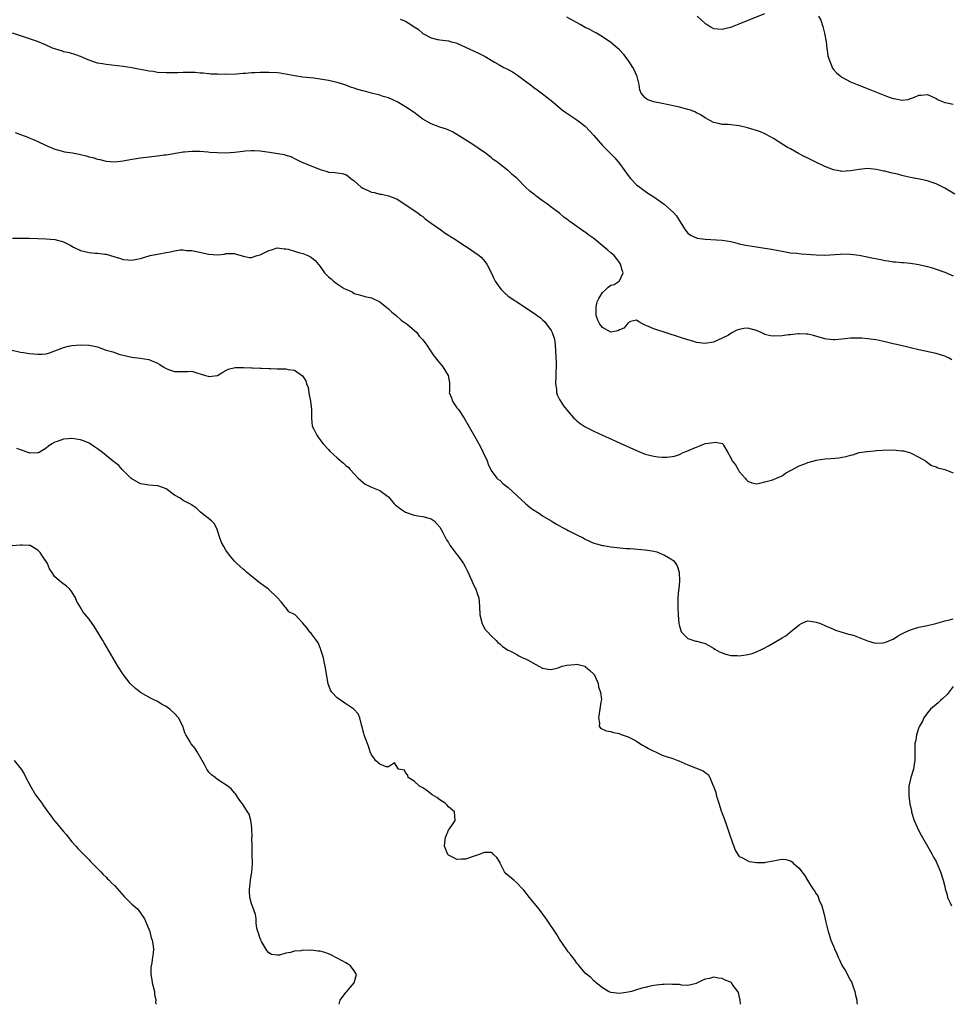
# Model space of a CAD drawing. Units: inches. Extents: x 2646000 to 2648031, y 1503000 to 1506000.
# Drawn here: x 2646867 to 2647085, y 1503000 to 1503230 of the extents above; entities that cross this region are included whole.
import ezdxf

# ---------------------------------------------------------------- set-up
doc = ezdxf.new("R2010")
doc.units = ezdxf.units.IN
doc.header["$MEASUREMENT"] = 0
doc.layers.add('LD26461503_10ft', color=52, linetype='Continuous')

msp = doc.modelspace()

# ---------------------------------------------------------------- linework, layer by layer
at = {"layer": 'LD26461503_10ft'}
for points, elevation in [([(2647085.4, 1503189.4), (2647083, 1503190.78), (2647081, 1503191.79), (2647080.07, 1503192.07), (2647079, 1503192.51), (2647077.1, 1503192.9), (2647075, 1503193.26), (2647073.61, 1503193.61), (2647073, 1503193.73), (2647072.01, 1503194.01), (2647070.38, 1503194.38), (2647069, 1503194.72), (2647068.76, 1503194.76), (2647067.71, 1503195), (2647067, 1503195.14), (2647065, 1503195.33), (2647063, 1503195.16), (2647061, 1503194.8), (2647059, 1503194.68), (2647058.72, 1503194.72), (2647057, 1503195.04), (2647055, 1503195.83), (2647052.55, 1503197), (2647051, 1503197.79), (2647050.18, 1503198.18), (2647048.87, 1503198.87), (2647047, 1503199.93), (2647046.3, 1503200.3), (2647045.14, 1503201), (2647043, 1503202.34), (2647041.31, 1503203.31), (2647041, 1503203.48), (2647039.92, 1503203.92), (2647039, 1503204.27), (2647038.44, 1503204.44), (2647036.88, 1503204.88), (2647035, 1503205.3), (2647032.38, 1503205.62), (2647031, 1503205.67), (2647030.11, 1503205.89), (2647029, 1503206.08), (2647027, 1503207.17), (2647025.91, 1503207.91), (2647025, 1503208.36), (2647024.6, 1503208.6), (2647023.57, 1503209), (2647023, 1503209.19), (2647021, 1503209.71), (2647019.95, 1503209.95), (2647017, 1503210.53), (2647014.96, 1503210.96), (2647013.49, 1503211.49), (2647013, 1503211.92), (2647012.08, 1503213), (2647011.75, 1503213.75), (2647011.58, 1503215), (2647011.12, 1503216.88), (2647011.06, 1503217.06), (2647010.43, 1503218.43), (2647010.11, 1503219), (2647009, 1503220.71), (2647008.03, 1503222.03), (2647007, 1503223.1), (2647005, 1503224.8), (2647003, 1503226.18), (2647001.58, 1503227), (2647001, 1503227.3), (2646999.91, 1503227.91), (2646999, 1503228.33), (2646998.59, 1503228.59), (2646997.79, 1503229), (2646994.71, 1503230.71)], 9100), ([(2647025.15, 1503231), (2647027, 1503229.28), (2647027.5, 1503229), (2647028.43, 1503228.43), (2647029, 1503228.12), (2647030, 1503228), (2647031, 1503227.92), (2647032.21, 1503228.21), (2647033, 1503228.43), (2647035, 1503229.21), (2647041, 1503231.62)], 9110), ([(2647053.54, 1503231), (2647054.05, 1503230.05), (2647054.56, 1503228.56), (2647054.93, 1503227), (2647055.27, 1503225), (2647055.45, 1503223.45), (2647055.56, 1503223), (2647055.7, 1503221.7), (2647055.93, 1503221), (2647056.57, 1503219.43), (2647056.69, 1503219), (2647056.8, 1503218.8), (2647057, 1503218.52), (2647057.74, 1503217.74), (2647058.61, 1503217), (2647059, 1503216.69), (2647061, 1503215.65), (2647062.55, 1503215), (2647064.32, 1503214.32), (2647069, 1503212.43), (2647070.06, 1503212.06), (2647071, 1503211.7), (2647071.62, 1503211.62), (2647073, 1503211.32), (2647074.47, 1503211.53), (2647075, 1503211.69), (2647075.98, 1503212.02), (2647077, 1503212.53), (2647077.47, 1503212.53), (2647079, 1503212.65), (2647081, 1503211.72), (2647081.45, 1503211.45), (2647083, 1503210.78), (2647083.23, 1503210.77), (2647085, 1503210.4)], 9110), ([(2646955.72, 1503230.28), (2646957, 1503229.77), (2646958.72, 1503228.72), (2646959, 1503228.51), (2646959.95, 1503227.95), (2646960.93, 1503227), (2646961, 1503226.95), (2646963, 1503225.92), (2646964.49, 1503225.51), (2646965, 1503225.42), (2646967, 1503225.19), (2646967.71, 1503225), (2646968.74, 1503224.74), (2646969, 1503224.66), (2646970.11, 1503224.11), (2646971, 1503223.76), (2646972.87, 1503222.87), (2646973, 1503222.82), (2646974.21, 1503222.21), (2646975.56, 1503221.56), (2646977.81, 1503220.19), (2646979, 1503219.5), (2646979.99, 1503219), (2646980.67, 1503218.67), (2646981, 1503218.47), (2646981.99, 1503217.99), (2646983.19, 1503217.19), (2646985, 1503215.81), (2646986.11, 1503215), (2646987, 1503214.3), (2646987.74, 1503213.74), (2646989, 1503212.82), (2646990.01, 1503212.01), (2646991, 1503211.25), (2646993.69, 1503209), (2646994.43, 1503208.43), (2646997, 1503206.77), (2646999, 1503205.26), (2647000.07, 1503204.07), (2647001, 1503203.09), (2647003, 1503200.78), (2647005.88, 1503197.88), (2647007, 1503196.55), (2647009, 1503193.72), (2647009.56, 1503193), (2647011, 1503191.56), (2647011.71, 1503191), (2647012.44, 1503190.44), (2647013, 1503190.1), (2647013.63, 1503189.63), (2647015, 1503188.71), (2647017.42, 1503187), (2647019.73, 1503185), (2647020.3, 1503184.3), (2647021, 1503183.14), (2647022.38, 1503181), (2647022.64, 1503180.64), (2647023, 1503180.25), (2647023.71, 1503179.71), (2647025, 1503179.15), (2647025.11, 1503179.11), (2647027, 1503178.84), (2647031, 1503178.59), (2647033, 1503178.29), (2647033.92, 1503178.08), (2647035, 1503177.79), (2647036.54, 1503177.46), (2647037, 1503177.33), (2647039, 1503177.03), (2647041, 1503176.78), (2647042.54, 1503176.54), (2647044.19, 1503176.19), (2647045, 1503176.01), (2647047, 1503175.68), (2647048.45, 1503175.55), (2647049.45, 1503175.45), (2647053, 1503175.16), (2647055, 1503175.13), (2647058.62, 1503175.38), (2647059, 1503175.42), (2647061, 1503175.38), (2647063, 1503175.1), (2647066.39, 1503174.39), (2647068.07, 1503174.07), (2647069, 1503173.86), (2647069.76, 1503173.76), (2647071, 1503173.54), (2647071.52, 1503173.52), (2647073, 1503173.38), (2647073.37, 1503173.37), (2647075, 1503173.24), (2647077, 1503172.94), (2647079, 1503172.47), (2647080.11, 1503172.11), (2647081, 1503171.86), (2647083, 1503171.13), (2647085, 1503170.29)], 9090), ([(2647084.67, 1503150.67), (2647084.05, 1503151), (2647083, 1503151.5), (2647082.28, 1503151.72), (2647081, 1503152.15), (2647077, 1503152.96), (2647075, 1503153.43), (2647073.74, 1503153.74), (2647071.75, 1503154.25), (2647071, 1503154.42), (2647069.12, 1503154.88), (2647067, 1503155.32), (2647065, 1503155.59), (2647063.67, 1503155.67), (2647063, 1503155.74), (2647061.7, 1503155.7), (2647061, 1503155.69), (2647059, 1503155.47), (2647057.34, 1503155.34), (2647057, 1503155.33), (2647055.48, 1503155.48), (2647055, 1503155.56), (2647052.32, 1503156.32), (2647051, 1503156.61), (2647050.65, 1503156.65), (2647049, 1503156.7), (2647048.69, 1503156.69), (2647047, 1503156.51), (2647046.47, 1503156.47), (2647045, 1503156.27), (2647043, 1503156.19), (2647042.29, 1503156.29), (2647041, 1503156.57), (2647040.7, 1503156.7), (2647040.1, 1503157), (2647039, 1503157.49), (2647037, 1503158.06), (2647036.04, 1503157.96), (2647035, 1503157.77), (2647034.41, 1503157.59), (2647033.4, 1503157), (2647033, 1503156.79), (2647032.44, 1503156.44), (2647031, 1503155.68), (2647029.13, 1503154.87), (2647029, 1503154.78), (2647027, 1503154.46), (2647025, 1503154.72), (2647024.12, 1503155), (2647023.25, 1503155.25), (2647023, 1503155.29), (2647021.71, 1503155.71), (2647021, 1503155.91), (2647015, 1503157.89), (2647013.42, 1503158.58), (2647013, 1503158.74), (2647012.49, 1503159), (2647011.54, 1503159.54), (2647011, 1503159.92), (2647009.57, 1503159.57), (2647009, 1503159.33), (2647008.76, 1503159), (2647007.97, 1503158.03), (2647007, 1503157.63), (2647006.61, 1503157.39), (2647005, 1503157.1), (2647003, 1503158.17), (2647002.38, 1503159), (2647001.92, 1503159.93), (2647001.56, 1503161), (2647001.51, 1503162.49), (2647001.51, 1503163), (2647001.78, 1503164.22), (2647002.15, 1503165), (2647003, 1503166.4), (2647003.76, 1503167), (2647004.35, 1503167.65), (2647005, 1503168.08), (2647005.73, 1503168.27), (2647006.94, 1503169), (2647007, 1503169.09), (2647007.86, 1503171), (2647007.63, 1503171.63), (2647007.26, 1503173), (2647007, 1503173.38), (2647006.3, 1503174.3), (2647005.72, 1503175), (2647005, 1503175.65), (2647004.25, 1503176.25), (2647003.41, 1503177), (2647001, 1503179.02), (2646999.82, 1503179.82), (2646999, 1503180.49), (2646998.67, 1503180.67), (2646995.38, 1503183), (2646995.16, 1503183.16), (2646995, 1503183.32), (2646994.01, 1503184.01), (2646993, 1503184.92), (2646991, 1503186.34), (2646990.16, 1503187), (2646989, 1503187.84), (2646987.47, 1503189), (2646987.19, 1503189.19), (2646987, 1503189.36), (2646986.06, 1503190.06), (2646985, 1503191.02), (2646983.05, 1503193), (2646981.93, 1503193.93), (2646981, 1503194.86), (2646980.85, 1503195), (2646979, 1503196.38), (2646978.24, 1503197), (2646977.5, 1503197.5), (2646977, 1503197.93), (2646976.38, 1503198.38), (2646975.62, 1503199), (2646975, 1503199.44), (2646972.75, 1503201), (2646969, 1503203.35), (2646967.92, 1503203.92), (2646966.54, 1503204.54), (2646965, 1503205.06), (2646963, 1503205.77), (2646961, 1503206.93), (2646959, 1503208.48), (2646957, 1503209.81), (2646955, 1503210.92), (2646953, 1503211.85), (2646951.77, 1503212.23), (2646951, 1503212.51), (2646949.01, 1503212.99), (2646947.42, 1503213.42), (2646947, 1503213.51), (2646945.85, 1503213.85), (2646945, 1503214.13), (2646944.33, 1503214.33), (2646943, 1503214.86), (2646942.59, 1503215), (2646941, 1503215.48), (2646939, 1503215.93), (2646937, 1503216.27), (2646935.52, 1503216.48), (2646933, 1503216.75), (2646931, 1503217.02), (2646929.36, 1503217.36), (2646927.64, 1503217.64), (2646927, 1503217.71), (2646925, 1503217.82), (2646923.81, 1503217.81), (2646923, 1503217.82), (2646921.75, 1503217.75), (2646921, 1503217.74), (2646919.61, 1503217.61), (2646919, 1503217.58), (2646917.44, 1503217.44), (2646915.35, 1503217.35), (2646915, 1503217.38), (2646913.35, 1503217.35), (2646913, 1503217.39), (2646911.45, 1503217.45), (2646911, 1503217.48), (2646909.64, 1503217.64), (2646909, 1503217.65), (2646907.77, 1503217.77), (2646907, 1503217.77), (2646905, 1503217.8), (2646903.75, 1503217.75), (2646903, 1503217.76), (2646901.71, 1503217.71), (2646901, 1503217.73), (2646899, 1503217.83), (2646898.01, 1503218.01), (2646897, 1503218.12), (2646896.28, 1503218.28), (2646894.57, 1503218.57), (2646893, 1503218.87), (2646891, 1503219.19), (2646887, 1503219.64), (2646886.18, 1503219.82), (2646885, 1503220.01), (2646883.45, 1503220.55), (2646883, 1503220.68), (2646882.77, 1503220.77), (2646882.25, 1503221), (2646881.36, 1503221.36), (2646881, 1503221.54), (2646879.92, 1503221.92), (2646878.4, 1503222.4), (2646877, 1503222.67), (2646876.78, 1503222.78), (2646875.27, 1503223.27), (2646875, 1503223.32), (2646874.49, 1503223.51), (2646873, 1503224.17), (2646872.44, 1503224.44), (2646870.97, 1503225.03), (2646867.92, 1503226.08), (2646867, 1503226.34), (2646865.09, 1503227)], 9080), ([(2646865.77, 1503203.77), (2646867, 1503203.33), (2646867.23, 1503203.23), (2646868.67, 1503202.66), (2646869, 1503202.55), (2646869.76, 1503202.24), (2646871, 1503201.71), (2646872.81, 1503200.81), (2646873.4, 1503200.6), (2646875, 1503199.9), (2646876.47, 1503199.53), (2646877, 1503199.35), (2646877.29, 1503199.29), (2646879.11, 1503199), (2646880.7, 1503198.7), (2646881, 1503198.61), (2646882.33, 1503198.33), (2646883, 1503198.1), (2646883.92, 1503197.92), (2646885, 1503197.56), (2646885.49, 1503197.49), (2646887, 1503197.09), (2646889, 1503196.92), (2646891, 1503197.12), (2646893, 1503197.51), (2646893.59, 1503197.59), (2646895, 1503197.85), (2646898.28, 1503198.28), (2646899, 1503198.35), (2646900.53, 1503198.53), (2646901, 1503198.57), (2646905, 1503199.27), (2646905.28, 1503199.28), (2646907, 1503199.45), (2646907.42, 1503199.42), (2646909, 1503199.4), (2646910.74, 1503199.26), (2646911.2, 1503199.2), (2646913, 1503199.08), (2646915, 1503199.06), (2646917, 1503199.17), (2646919, 1503199.39), (2646919.46, 1503199.46), (2646921, 1503199.59), (2646921.59, 1503199.59), (2646923, 1503199.53), (2646925.18, 1503199.18), (2646928.6, 1503198.6), (2646929, 1503198.45), (2646930.14, 1503198.14), (2646931, 1503197.71), (2646931.49, 1503197.49), (2646932.42, 1503197), (2646933, 1503196.74), (2646937, 1503195.12), (2646938.66, 1503194.66), (2646939, 1503194.52), (2646940.45, 1503194.45), (2646941, 1503194.39), (2646942.2, 1503194.2), (2646943, 1503193.98), (2646943.6, 1503193.6), (2646944.18, 1503193), (2646945, 1503192.48), (2646946.64, 1503191), (2646947, 1503190.77), (2646948.24, 1503190.24), (2646949, 1503189.8), (2646949.74, 1503189.74), (2646951, 1503189.34), (2646951.33, 1503189.33), (2646953, 1503188.99), (2646954.45, 1503188.45), (2646955, 1503188.16), (2646959.82, 1503185), (2646960.48, 1503184.48), (2646961, 1503184.15), (2646961.59, 1503183.59), (2646962.44, 1503183), (2646963, 1503182.58), (2646965.2, 1503181), (2646966.23, 1503180.23), (2646967, 1503179.8), (2646967.46, 1503179.46), (2646968.3, 1503179), (2646971, 1503177.23), (2646971.38, 1503177), (2646974.18, 1503175), (2646974.62, 1503174.62), (2646975.57, 1503173.57), (2646975.99, 1503173), (2646977, 1503171.05), (2646977.65, 1503169.65), (2646977.97, 1503169), (2646979, 1503167.49), (2646979.41, 1503167), (2646980.22, 1503166.22), (2646981, 1503165.52), (2646982.54, 1503164.54), (2646983, 1503164.2), (2646985, 1503162.9), (2646985.34, 1503162.66), (2646987.33, 1503161.33), (2646987.74, 1503161), (2646988.49, 1503160.49), (2646989, 1503159.96), (2646989.52, 1503159.52), (2646989.93, 1503159), (2646991, 1503157.5), (2646991.27, 1503157), (2646991.69, 1503155.69), (2646991.84, 1503155), (2646992.01, 1503153), (2646992.1, 1503151), (2646992.18, 1503150.18), (2646992.19, 1503149), (2646992.11, 1503147.89), (2646992.13, 1503147), (2646992.04, 1503145), (2646992.23, 1503143.77), (2646992.28, 1503143), (2646992.45, 1503142.45), (2646993, 1503141.36), (2646993.11, 1503141.11), (2646993.91, 1503139.91), (2646995, 1503138.55), (2646996.34, 1503137), (2646996.67, 1503136.67), (2646997, 1503136.38), (2646997.78, 1503135.78), (2646999, 1503135), (2647001, 1503133.98), (2647003, 1503133.03), (2647004.39, 1503132.39), (2647007.16, 1503131.16), (2647011, 1503129.42), (2647013, 1503128.63), (2647015, 1503128.1), (2647016.05, 1503127.95), (2647017, 1503127.88), (2647018.13, 1503127.87), (2647019.88, 1503128.12), (2647021, 1503128.54), (2647021.34, 1503128.66), (2647021.89, 1503129), (2647022.72, 1503129.28), (2647023.79, 1503129.79), (2647026.85, 1503131), (2647027.06, 1503131.06), (2647029, 1503131.3), (2647029.43, 1503131.43), (2647031.08, 1503131.08), (2647031.16, 1503131), (2647031.28, 1503130.72), (2647032.31, 1503129), (2647033, 1503127.76), (2647033.32, 1503127), (2647034.09, 1503126.09), (2647034.7, 1503125), (2647035, 1503124.57), (2647036.35, 1503123), (2647036.64, 1503122.64), (2647037, 1503122.26), (2647037.92, 1503121.92), (2647039, 1503121.69), (2647039.8, 1503121.8), (2647041, 1503122.09), (2647042.51, 1503122.51), (2647043, 1503122.69), (2647043.72, 1503123), (2647044.59, 1503123.41), (2647045, 1503123.55), (2647045.83, 1503124.17), (2647047, 1503124.75), (2647047.41, 1503125), (2647049, 1503125.84), (2647050.34, 1503126.34), (2647051, 1503126.63), (2647052.47, 1503127), (2647053, 1503127.16), (2647055, 1503127.49), (2647056.42, 1503127.58), (2647058.27, 1503127.73), (2647059.98, 1503128.02), (2647061, 1503128.34), (2647061.53, 1503128.47), (2647063.05, 1503128.95), (2647064.78, 1503129.22), (2647065, 1503129.24), (2647066.6, 1503129.4), (2647067, 1503129.42), (2647068.45, 1503129.55), (2647071, 1503129.59), (2647073, 1503129.4), (2647073.34, 1503129.34), (2647074.76, 1503129), (2647075, 1503128.93), (2647075.17, 1503128.83), (2647077, 1503127.92), (2647078.54, 1503127), (2647079, 1503126.62), (2647079.95, 1503125.95), (2647081, 1503125.64), (2647081.37, 1503125.37), (2647083.02, 1503124.98), (2647085, 1503124.26)], 9070), ([(2646865.08, 1503179.08), (2646869, 1503179.1), (2646871.04, 1503179.04), (2646873, 1503178.96), (2646875, 1503178.75), (2646877, 1503178.21), (2646878.59, 1503177.41), (2646879.33, 1503177), (2646881, 1503176.21), (2646881.99, 1503175.99), (2646883, 1503175.73), (2646884.44, 1503175.56), (2646885, 1503175.59), (2646886.69, 1503175.31), (2646887, 1503175.34), (2646888.8, 1503174.8), (2646889, 1503174.69), (2646890.33, 1503174.33), (2646891, 1503174.08), (2646892.03, 1503174.03), (2646893, 1503173.96), (2646894.17, 1503174.17), (2646895, 1503174.35), (2646897.31, 1503175), (2646899.42, 1503175.42), (2646901, 1503175.76), (2646902.08, 1503175.92), (2646903, 1503176.15), (2646904.34, 1503176.34), (2646905, 1503176.33), (2646905.77, 1503176.23), (2646907, 1503176.17), (2646911, 1503175.33), (2646913, 1503175.22), (2646914.63, 1503175.37), (2646915, 1503175.46), (2646915.51, 1503175.51), (2646917, 1503175.49), (2646917.36, 1503175.36), (2646918.59, 1503175), (2646919, 1503174.86), (2646920.54, 1503174.54), (2646921, 1503174.53), (2646922.33, 1503175), (2646923, 1503175.18), (2646925, 1503176.18), (2646925.62, 1503176.38), (2646927, 1503176.8), (2646928.58, 1503176.58), (2646929, 1503176.59), (2646929.51, 1503176.49), (2646931, 1503176.04), (2646932.31, 1503175.69), (2646933, 1503175.47), (2646934.17, 1503175), (2646934.74, 1503174.74), (2646935, 1503174.55), (2646935.84, 1503173.84), (2646937, 1503172.42), (2646938.06, 1503171), (2646939, 1503170.02), (2646939.58, 1503169.58), (2646940.16, 1503169), (2646941, 1503168.38), (2646942.67, 1503167.33), (2646943, 1503167.14), (2646944.5, 1503166.5), (2646945, 1503166.17), (2646945.89, 1503165.89), (2646947, 1503165.58), (2646947.43, 1503165.43), (2646949, 1503165.14), (2646951, 1503164.2), (2646953, 1503162.58), (2646953.8, 1503161.8), (2646954.79, 1503161), (2646955.95, 1503159.95), (2646957.38, 1503159), (2646959.65, 1503157), (2646960.2, 1503156.2), (2646961, 1503155.35), (2646961.27, 1503155), (2646961.93, 1503154.07), (2646962.64, 1503153), (2646963, 1503152.55), (2646963.6, 1503151.6), (2646964.08, 1503151), (2646964.46, 1503150.46), (2646965, 1503149.85), (2646965.37, 1503149.37), (2646965.7, 1503149), (2646966.96, 1503147), (2646967.23, 1503145.23), (2646967.24, 1503145), (2646967.24, 1503143.24), (2646967.21, 1503143), (2646967.73, 1503141.73), (2646967.92, 1503141), (2646968.38, 1503140.38), (2646969, 1503139.44), (2646969.33, 1503139), (2646970.7, 1503137), (2646971.83, 1503135), (2646973.73, 1503131.73), (2646974.43, 1503130.43), (2646975.16, 1503129), (2646976.04, 1503127), (2646976.27, 1503126.27), (2646977, 1503124.74), (2646978.35, 1503123), (2646978.67, 1503122.67), (2646979, 1503122.48), (2646979.76, 1503121.76), (2646981, 1503120.84), (2646985.11, 1503117), (2646986.15, 1503116.15), (2646987, 1503115.48), (2646987.31, 1503115.31), (2646988.53, 1503114.53), (2646989, 1503114.19), (2646991, 1503112.99), (2646992.26, 1503112.26), (2646993, 1503111.82), (2646993.55, 1503111.55), (2646994.58, 1503111), (2646995, 1503110.76), (2646997, 1503109.72), (2646998.5, 1503109), (2646998.81, 1503108.81), (2646999, 1503108.71), (2647000.15, 1503108.15), (2647001, 1503107.82), (2647001.62, 1503107.62), (2647003, 1503107.28), (2647003.23, 1503107.23), (2647004.96, 1503106.96), (2647008.56, 1503106.56), (2647009.48, 1503106.52), (2647013, 1503106.26), (2647014.1, 1503106.09), (2647015, 1503105.93), (2647015.74, 1503105.74), (2647017, 1503105.25), (2647017.55, 1503105), (2647019, 1503104.12), (2647019.68, 1503103.68), (2647020.46, 1503102.46), (2647020.91, 1503101), (2647021.02, 1503099), (2647020.85, 1503097), (2647020.81, 1503096.81), (2647020.66, 1503095), (2647020.61, 1503094.61), (2647020.6, 1503093), (2647020.6, 1503092.6), (2647020.67, 1503091), (2647020.86, 1503089), (2647021, 1503088.41), (2647021.35, 1503087.35), (2647021.52, 1503087), (2647023, 1503085.47), (2647024.34, 1503085), (2647024.87, 1503084.87), (2647025, 1503084.86), (2647026.46, 1503084.46), (2647027, 1503084.36), (2647027.89, 1503083.89), (2647029, 1503083.24), (2647029.3, 1503083), (2647030.39, 1503082.39), (2647031.83, 1503081.83), (2647033, 1503081.55), (2647034.48, 1503081.52), (2647035, 1503081.46), (2647037, 1503081.75), (2647038, 1503082), (2647039, 1503082.36), (2647040.37, 1503083), (2647041, 1503083.33), (2647041.81, 1503083.81), (2647044.61, 1503085.39), (2647045, 1503085.66), (2647045.87, 1503086.13), (2647047, 1503087.05), (2647049, 1503088.73), (2647049.55, 1503089), (2647050.55, 1503089.45), (2647051, 1503089.63), (2647052.56, 1503089.44), (2647053, 1503089.36), (2647053.95, 1503089), (2647055, 1503088.54), (2647056.06, 1503088.06), (2647057, 1503087.66), (2647057.47, 1503087.47), (2647060.52, 1503086.52), (2647061, 1503086.43), (2647061.82, 1503086.18), (2647063, 1503085.77), (2647064.95, 1503084.95), (2647066.5, 1503084.5), (2647067, 1503084.41), (2647068.5, 1503084.5), (2647069, 1503084.56), (2647070.71, 1503085.29), (2647071, 1503085.38), (2647071.97, 1503086.03), (2647073, 1503086.56), (2647073.73, 1503087), (2647075, 1503087.54), (2647075.73, 1503087.73), (2647077, 1503088.14), (2647079, 1503088.55), (2647080.97, 1503089.03), (2647082.55, 1503089.45), (2647083, 1503089.63), (2647084.16, 1503089.84), (2647085, 1503090.12)], 9060), ([(2646865, 1503152.94), (2646867, 1503152.43), (2646867.66, 1503152.34), (2646869, 1503152.13), (2646870.07, 1503152.07), (2646871, 1503151.94), (2646872.06, 1503151.94), (2646873, 1503152.06), (2646873.74, 1503152.26), (2646875, 1503152.72), (2646876.65, 1503153.35), (2646877, 1503153.52), (2646878.2, 1503153.8), (2646879, 1503154.03), (2646881, 1503154.15), (2646883, 1503154.08), (2646885, 1503153.66), (2646886.79, 1503153), (2646887, 1503152.93), (2646888.54, 1503152.54), (2646889, 1503152.33), (2646890, 1503152), (2646893, 1503151.25), (2646894.98, 1503151.02), (2646897, 1503150.7), (2646899, 1503149.83), (2646899.53, 1503149.53), (2646900.33, 1503149), (2646901, 1503148.63), (2646901.59, 1503148.41), (2646903, 1503147.93), (2646904.12, 1503147.88), (2646905, 1503147.93), (2646906.08, 1503147.92), (2646907, 1503148), (2646908.46, 1503147.54), (2646909, 1503147.4), (2646910.22, 1503147), (2646910.84, 1503146.84), (2646911, 1503146.77), (2646913, 1503146.99), (2646914.26, 1503147.74), (2646915, 1503148.13), (2646915.55, 1503148.45), (2646917.16, 1503148.84), (2646919.14, 1503148.86), (2646921, 1503148.78), (2646921.24, 1503148.76), (2646923, 1503148.72), (2646923.33, 1503148.67), (2646925, 1503148.64), (2646925.4, 1503148.6), (2646927, 1503148.54), (2646927.47, 1503148.53), (2646929, 1503148.55), (2646929.58, 1503148.42), (2646931, 1503148.25), (2646932.93, 1503146.93), (2646933.7, 1503145.7), (2646933.86, 1503145), (2646934.19, 1503144.19), (2646934.37, 1503143), (2646934.48, 1503142.48), (2646934.74, 1503141), (2646934.97, 1503139.03), (2646935.03, 1503137), (2646935.17, 1503135.17), (2646935.56, 1503134.44), (2646936.24, 1503133), (2646936.55, 1503132.55), (2646937, 1503131.95), (2646937.38, 1503131.38), (2646937.72, 1503131), (2646939, 1503129.66), (2646939.3, 1503129.3), (2646941, 1503127.74), (2646942.46, 1503126.46), (2646943, 1503125.97), (2646943.54, 1503125.54), (2646944.07, 1503125), (2646945, 1503123.99), (2646945.88, 1503123), (2646947, 1503122.01), (2646947.58, 1503121.58), (2646948.74, 1503121), (2646949, 1503120.88), (2646951, 1503120.12), (2646952.76, 1503118.76), (2646953, 1503118.59), (2646954.33, 1503117), (2646954.67, 1503116.67), (2646955, 1503116.45), (2646955.79, 1503115.79), (2646957, 1503115.05), (2646959, 1503114.36), (2646959.83, 1503114.17), (2646961, 1503114.02), (2646962.39, 1503113.61), (2646963, 1503113.48), (2646963.64, 1503113), (2646964.33, 1503112.33), (2646965, 1503111.55), (2646965.34, 1503111), (2646965.72, 1503110.28), (2646966.57, 1503108.57), (2646967, 1503107.92), (2646967.35, 1503107.35), (2646969, 1503105.11), (2646969.1, 1503105), (2646970.56, 1503103), (2646971, 1503102.16), (2646971.42, 1503101.42), (2646972.49, 1503099), (2646972.61, 1503098.61), (2646973.24, 1503097.24), (2646973.39, 1503097), (2646973.78, 1503095.78), (2646974.11, 1503095), (2646974.27, 1503093), (2646974.32, 1503091), (2646974.9, 1503088.9), (2646975.61, 1503087.61), (2646976.2, 1503087), (2646977, 1503086.12), (2646978.18, 1503085), (2646978.58, 1503084.58), (2646979, 1503084.26), (2646979.66, 1503083.66), (2646981, 1503082.8), (2646981.38, 1503082.62), (2646983, 1503081.74), (2646983.46, 1503081.46), (2646984.39, 1503081), (2646985, 1503080.76), (2646985.51, 1503080.49), (2646988.13, 1503079), (2646989, 1503078.58), (2646990.3, 1503078.3), (2646991, 1503078.24), (2646992.65, 1503078.65), (2646993.63, 1503079), (2646994.7, 1503079.3), (2646996.55, 1503079.45), (2646997, 1503079.47), (2646998.92, 1503079), (2646999, 1503078.97), (2647000.05, 1503078.05), (2647001, 1503077.13), (2647001.1, 1503077), (2647001.22, 1503076.78), (2647002.03, 1503075), (2647002.11, 1503074.11), (2647002.59, 1503073), (2647002.76, 1503071.24), (2647002.65, 1503070.65), (2647002.43, 1503069), (2647002.07, 1503067), (2647002.29, 1503065.71), (2647002.25, 1503065), (2647002.56, 1503064.56), (2647003.89, 1503063.89), (2647005, 1503063.73), (2647005.56, 1503063.56), (2647007, 1503063.27), (2647007.18, 1503063.18), (2647009, 1503062.53), (2647009.93, 1503062.07), (2647011, 1503061.48), (2647011.78, 1503061), (2647012.51, 1503060.51), (2647013, 1503060.28), (2647013.78, 1503059.78), (2647015, 1503059.16), (2647015.38, 1503059), (2647017, 1503058.26), (2647018.17, 1503057.83), (2647019, 1503057.6), (2647019.49, 1503057.49), (2647020.62, 1503057), (2647020.9, 1503056.9), (2647023, 1503056), (2647026.58, 1503054.58), (2647027, 1503054.19), (2647027.71, 1503053.71), (2647028.09, 1503053), (2647028.9, 1503051.1), (2647028.97, 1503050.97), (2647029.5, 1503049.5), (2647029.6, 1503049), (2647029.81, 1503048.19), (2647030.21, 1503047), (2647030.77, 1503045.23), (2647031, 1503044.58), (2647031.45, 1503043.45), (2647031.58, 1503043), (2647031.89, 1503042.11), (2647032.49, 1503040.49), (2647033.49, 1503037.49), (2647033.69, 1503037), (2647034.02, 1503036.02), (2647034.63, 1503035), (2647035, 1503034.58), (2647035.76, 1503034.24), (2647037, 1503033.51), (2647037.41, 1503033.41), (2647039, 1503033.17), (2647041, 1503033.17), (2647041.23, 1503033.23), (2647043, 1503033.5), (2647043.68, 1503033.68), (2647045, 1503033.89), (2647045.87, 1503033.87), (2647047, 1503033.56), (2647047.32, 1503033.32), (2647047.55, 1503033), (2647049, 1503031.85), (2647049.6, 1503031), (2647050.22, 1503030.22), (2647051, 1503028.86), (2647052.22, 1503027), (2647052.55, 1503026.55), (2647053, 1503025.82), (2647053.35, 1503025.35), (2647053.69, 1503024.31), (2647054.28, 1503023), (2647054.84, 1503021), (2647055.22, 1503019.22), (2647055.74, 1503017), (2647056.07, 1503016.07), (2647056.4, 1503015), (2647057, 1503013.62), (2647057.25, 1503013), (2647057.8, 1503011.8), (2647058.13, 1503011), (2647058.42, 1503010.42), (2647059.07, 1503009), (2647059.79, 1503007.79), (2647061, 1503005.59), (2647061.24, 1503005.24), (2647061.33, 1503005), (2647061.46, 1503004.54), (2647062.02, 1503003), (2647062.16, 1503002.16), (2647062.45, 1503001), (2647062.45, 1503000.45), (2647062.56, 1503000)], 9050), ([(2647035.28, 1503000), (2647035.22, 1503001), (2647035, 1503001.95), (2647034.79, 1503002.79), (2647034.69, 1503003), (2647033.58, 1503004.42), (2647033.18, 1503005), (2647033, 1503005.14), (2647031.68, 1503005.68), (2647031, 1503006.04), (2647030.1, 1503006.1), (2647029, 1503006.34), (2647028.06, 1503006.06), (2647027, 1503005.87), (2647025.15, 1503005), (2647025.05, 1503004.95), (2647025, 1503004.9), (2647023, 1503004.39), (2647021.51, 1503004.49), (2647021, 1503004.61), (2647019.35, 1503004.65), (2647019, 1503004.71), (2647017.4, 1503004.6), (2647017, 1503004.61), (2647015, 1503004.37), (2647013.86, 1503004.14), (2647013, 1503003.92), (2647012.24, 1503003.76), (2647011, 1503003.35), (2647010.71, 1503003.29), (2647009.82, 1503003), (2647009, 1503002.81), (2647007, 1503002.55), (2647005, 1503002.76), (2647004.39, 1503003), (2647003, 1503003.87), (2647001.55, 1503005), (2647001.29, 1503005.29), (2647001, 1503005.45), (2647000.3, 1503006.3), (2646999, 1503007.29), (2646997.31, 1503009.31), (2646997, 1503009.58), (2646996.44, 1503010.44), (2646996, 1503011), (2646995.59, 1503011.59), (2646995, 1503012.29), (2646994.72, 1503012.72), (2646993, 1503015.24), (2646992.31, 1503016.31), (2646989.92, 1503019.92), (2646989.1, 1503021.1), (2646988.24, 1503022.23), (2646985.92, 1503025), (2646984.65, 1503026.65), (2646984.35, 1503027), (2646983, 1503028.43), (2646982.29, 1503029), (2646980.52, 1503030.52), (2646980.14, 1503031), (2646979.09, 1503033), (2646979, 1503033.2), (2646978.34, 1503034.34), (2646977.51, 1503035), (2646977.34, 1503035.34), (2646977, 1503035.46), (2646975.47, 1503035.47), (2646975, 1503035.33), (2646974.17, 1503035), (2646973, 1503034.63), (2646971, 1503033.96), (2646970.08, 1503033.92), (2646969, 1503033.85), (2646968.24, 1503034.25), (2646967, 1503034.85), (2646966.86, 1503035), (2646966.12, 1503037), (2646966.18, 1503037.82), (2646966.35, 1503039), (2646967, 1503040.73), (2646967.22, 1503041), (2646967.96, 1503042.04), (2646968.58, 1503043), (2646968.43, 1503045), (2646967, 1503046.18), (2646966.63, 1503046.63), (2646966.23, 1503047), (2646965, 1503047.78), (2646964.32, 1503048.32), (2646963.2, 1503049), (2646961.95, 1503049.95), (2646961, 1503050.58), (2646960.25, 1503051), (2646959, 1503052.15), (2646957.57, 1503053), (2646957.55, 1503053.55), (2646957, 1503054.16), (2646956.74, 1503054.74), (2646955.37, 1503055), (2646954.41, 1503056.41), (2646953, 1503055.51), (2646952.46, 1503055.54), (2646951, 1503056.14), (2646949.95, 1503057), (2646949.58, 1503057.58), (2646949, 1503058.29), (2646948.7, 1503059), (2646948.31, 1503060.31), (2646947.48, 1503062.52), (2646947.33, 1503063), (2646947.27, 1503063.27), (2646947, 1503064.12), (2646946.83, 1503064.83), (2646946.68, 1503065.32), (2646946.3, 1503067), (2646945.88, 1503067.88), (2646944.91, 1503069), (2646943, 1503070.23), (2646941, 1503071.6), (2646939.73, 1503073), (2646939.43, 1503073.43), (2646938.91, 1503074.91), (2646938.22, 1503079), (2646937.94, 1503080.06), (2646937.77, 1503081), (2646937.17, 1503082.83), (2646937.13, 1503083.13), (2646937, 1503083.35), (2646936.53, 1503084.53), (2646936.17, 1503085), (2646935, 1503086.61), (2646934.83, 1503086.83), (2646934.63, 1503087), (2646933.95, 1503087.95), (2646933, 1503089.08), (2646931.19, 1503091), (2646931, 1503091.14), (2646929.7, 1503091.7), (2646929, 1503092.77), (2646928.84, 1503092.84), (2646928.78, 1503093), (2646927.91, 1503094.09), (2646927, 1503095.12), (2646924.93, 1503097), (2646923.85, 1503097.85), (2646923, 1503098.44), (2646922.3, 1503099), (2646921, 1503100.08), (2646919.83, 1503101), (2646919.42, 1503101.42), (2646919, 1503101.75), (2646918.35, 1503102.35), (2646917.58, 1503103), (2646917, 1503103.61), (2646915.84, 1503105), (2646915, 1503106.18), (2646914.5, 1503107), (2646913.98, 1503107.98), (2646913.6, 1503109), (2646912.95, 1503111), (2646912.31, 1503112.31), (2646911.64, 1503113), (2646909.06, 1503115.06), (2646908.01, 1503116.01), (2646907, 1503116.71), (2646906.86, 1503116.86), (2646906.6, 1503117), (2646905, 1503117.75), (2646904.28, 1503118.28), (2646903, 1503118.98), (2646901, 1503120.47), (2646899.51, 1503121), (2646899.16, 1503121.16), (2646899, 1503121.19), (2646897, 1503121.32), (2646895.55, 1503121.55), (2646895, 1503121.66), (2646893, 1503122.81), (2646892.78, 1503123), (2646890.74, 1503125), (2646889.98, 1503125.98), (2646889, 1503126.64), (2646888.82, 1503126.82), (2646887, 1503128.3), (2646886.16, 1503129), (2646885, 1503129.85), (2646884.29, 1503130.29), (2646883.3, 1503131), (2646883, 1503131.19), (2646881.69, 1503131.69), (2646881, 1503131.97), (2646879, 1503132.24), (2646878.16, 1503132.16), (2646877, 1503132.07), (2646875.56, 1503131.56), (2646875, 1503131.42), (2646874.29, 1503131), (2646873.52, 1503130.48), (2646873, 1503130.03), (2646871.31, 1503129), (2646871.1, 1503128.9), (2646871, 1503128.87), (2646869.14, 1503128.86), (2646869, 1503128.87), (2646867, 1503129.61), (2646866.11, 1503129.89)], 9040), ([(2646941.45, 1503000), (2646941.73, 1503001), (2646943, 1503002.76), (2646943.24, 1503003), (2646944.04, 1503003.96), (2646944.94, 1503005), (2646945.48, 1503007), (2646945, 1503007.82), (2646944.13, 1503009), (2646943.45, 1503009.45), (2646943, 1503009.67), (2646942.17, 1503010.17), (2646941, 1503010.77), (2646939.55, 1503011.55), (2646939, 1503011.77), (2646938.1, 1503012.1), (2646937, 1503012.42), (2646936.45, 1503012.45), (2646935, 1503012.66), (2646934.59, 1503012.59), (2646933, 1503012.65), (2646932.53, 1503012.53), (2646931, 1503012.41), (2646930.13, 1503012.13), (2646929, 1503011.92), (2646927.5, 1503011.5), (2646927, 1503011.46), (2646925.66, 1503011.66), (2646925, 1503012.01), (2646924.56, 1503012.56), (2646923.32, 1503014.68), (2646923.15, 1503015), (2646923.12, 1503015.12), (2646923, 1503015.32), (2646922.61, 1503016.61), (2646922.42, 1503017), (2646922.22, 1503017.78), (2646922.08, 1503019), (2646922.07, 1503020.07), (2646921.89, 1503021), (2646921.31, 1503022.69), (2646921, 1503023.46), (2646920.62, 1503025), (2646920.48, 1503026.48), (2646920.49, 1503027), (2646920.56, 1503027.44), (2646920.72, 1503029), (2646921.04, 1503031), (2646921.18, 1503032.81), (2646921.19, 1503033), (2646921.16, 1503034.84), (2646921.1, 1503037), (2646921.08, 1503038.92), (2646921.11, 1503039.11), (2646921.07, 1503041), (2646921, 1503041.92), (2646920.85, 1503043), (2646920.43, 1503044.43), (2646920.04, 1503045), (2646919, 1503046.62), (2646918.86, 1503046.86), (2646918.75, 1503047), (2646918.09, 1503047.91), (2646917.2, 1503049.2), (2646917, 1503049.41), (2646916.29, 1503050.29), (2646915.44, 1503051), (2646913, 1503052.56), (2646912.46, 1503053), (2646911.63, 1503053.63), (2646911, 1503054.3), (2646910.7, 1503054.7), (2646910.56, 1503055), (2646910.08, 1503055.92), (2646909.47, 1503057), (2646908.3, 1503059), (2646907.79, 1503059.79), (2646906.86, 1503060.86), (2646906.76, 1503061), (2646906.53, 1503061.47), (2646905.64, 1503063), (2646905.43, 1503063.43), (2646904.94, 1503065), (2646903.94, 1503067), (2646903, 1503067.99), (2646901.86, 1503069), (2646901.34, 1503069.34), (2646901, 1503069.59), (2646900.08, 1503070.08), (2646899, 1503070.79), (2646897.51, 1503071.51), (2646895, 1503072.91), (2646893.83, 1503073.83), (2646892.8, 1503074.8), (2646892.61, 1503075), (2646891.07, 1503077), (2646889.77, 1503079), (2646887, 1503083.71), (2646886.51, 1503084.51), (2646886.25, 1503085), (2646885.17, 1503086.83), (2646884.26, 1503088.26), (2646883, 1503090.04), (2646882.15, 1503091), (2646881.64, 1503091.64), (2646881, 1503092.77), (2646880.9, 1503092.9), (2646880.18, 1503094.18), (2646879.83, 1503095), (2646879, 1503096.43), (2646878.48, 1503097), (2646877.71, 1503097.71), (2646876.57, 1503098.57), (2646875, 1503099.94), (2646874.32, 1503101), (2646873.78, 1503101.78), (2646873.27, 1503103), (2646872, 1503105), (2646871.58, 1503105.58), (2646871, 1503106.15), (2646869.65, 1503107), (2646869.22, 1503107.22), (2646869, 1503107.27), (2646867.34, 1503107.34), (2646867, 1503107.33), (2646865, 1503107.16)], 9030), ([(2647085, 1503074.27), (2647083.55, 1503072.45), (2647082.55, 1503071.45), (2647081.99, 1503071), (2647081.5, 1503070.5), (2647079.71, 1503069), (2647079, 1503068.14), (2647078.14, 1503067), (2647077.81, 1503066.2), (2647077.1, 1503065), (2647077, 1503064.74), (2647076.42, 1503063), (2647076.23, 1503061.77), (2647076.05, 1503061), (2647076.02, 1503059), (2647076.06, 1503058.06), (2647076.02, 1503057), (2647075.85, 1503056.15), (2647075.68, 1503055), (2647075.06, 1503053), (2647074.64, 1503051), (2647074.63, 1503049), (2647074.65, 1503048.65), (2647074.87, 1503046.87), (2647075.21, 1503045.21), (2647075.27, 1503045), (2647075.63, 1503043.63), (2647075.89, 1503043), (2647076.6, 1503041.4), (2647076.83, 1503040.83), (2647077.52, 1503039.52), (2647078.95, 1503036.95), (2647079.68, 1503035.68), (2647080.09, 1503035), (2647080.4, 1503034.4), (2647081, 1503033.39), (2647081.2, 1503033), (2647082.02, 1503031), (2647082.63, 1503029), (2647083, 1503027.55), (2647083.1, 1503027), (2647083.57, 1503025.57), (2647083.7, 1503025), (2647084.25, 1503023.75), (2647084.61, 1503023)], 9060), ([(2646865.5, 1503057), (2646867.1, 1503055), (2646867.84, 1503053.84), (2646868.24, 1503053), (2646869.3, 1503051), (2646870.51, 1503049), (2646871, 1503048.26), (2646871.94, 1503047), (2646872.37, 1503046.37), (2646873, 1503045.54), (2646873.38, 1503045), (2646874.07, 1503044.07), (2646874.82, 1503043), (2646875, 1503042.8), (2646877, 1503040.4), (2646877.67, 1503039.67), (2646878.23, 1503039), (2646879, 1503038.01), (2646879.9, 1503037), (2646880.39, 1503036.39), (2646881, 1503035.8), (2646881.37, 1503035.37), (2646881.78, 1503035), (2646883, 1503033.76), (2646883.36, 1503033.36), (2646883.77, 1503033), (2646885.74, 1503031), (2646886.31, 1503030.31), (2646887, 1503029.72), (2646887.34, 1503029.34), (2646887.7, 1503029), (2646888.32, 1503028.32), (2646889, 1503027.68), (2646891.19, 1503025.19), (2646893, 1503023.39), (2646893.49, 1503023), (2646894.29, 1503022.29), (2646895.18, 1503021.18), (2646895.29, 1503021), (2646895.97, 1503019.97), (2646897, 1503017.56), (2646897.18, 1503017), (2646897.56, 1503015.56), (2646897.74, 1503015), (2646897.88, 1503014.12), (2646898.03, 1503013), (2646897.98, 1503011.98), (2646897.87, 1503011), (2646897.71, 1503009.71), (2646897.54, 1503009), (2646897.48, 1503008.52), (2646897.46, 1503007), (2646897.7, 1503005.7), (2646897.77, 1503005), (2646898.27, 1503003), (2646898.31, 1503002.31), (2646898.62, 1503001), (2646898.57, 1503000.57), (2646898.58, 1503000)], 9020)]:
    msp.add_lwpolyline(points, dxfattribs=dict(at, elevation=elevation))

doc.saveas('drawing.dxf')
